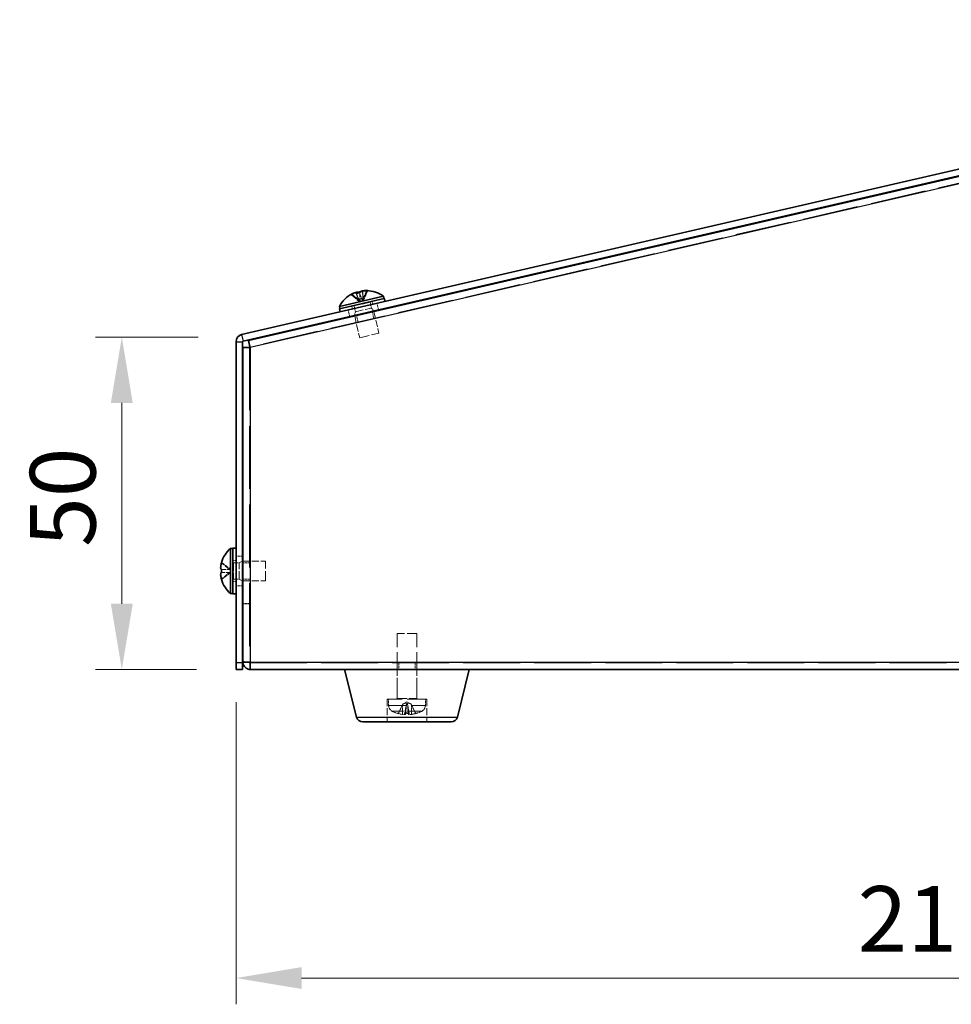
# Model space of a CAD drawing. Units: millimetres. Extents: x 58 to 4379, y 32 to 1156.
# Drawn here: x 466 to 608, y 444 to 594 of the extents above; entities that cross this region are included whole.
import ezdxf

# ---------------------------------------------------------------- set-up
doc = ezdxf.new("R2010")
doc.units = ezdxf.units.MM
doc.header["$LTSCALE"] = 4
doc.linetypes.add('DASHED', pattern=[0.2067, 0.1654, -0.0413])
doc.layers.get('Defpoints').update_dxf_attribs({"lineweight": 25})
for name, color, linetype, lineweight in [('Dimension (ISO)', 7, 'Continuous', 18), ('Dimension (ISO) @ 1', 7, 'Continuous', 18), ('Hidden (ISO)', 7, 'DASHED', 18), ('Hidden Narrow (ISO)', 7, 'DASHED', 18), ('Visible (ISO)', 7, 'Continuous', 35), ('Visible Narrow (ISO)', 7, 'Continuous', 25)]:
    doc.layers.add(name, color=color, linetype=linetype, lineweight=lineweight)
doc.styles.add('Note Text (TK)', font='txt')
doc.dimstyles.new('Default - Method 1b (TK)', dxfattribs={"dimscale": 4, "dimtxt": 2.5, "dimasz": 2.5, "dimexe": 1, "dimexo": 1.5, "dimgap": 1, "dimtad": 1, "dimtoh": 1, "dimrnd": 1e-08, "dimdsep": 46, "dimtxsty": 'Note Text (TK)', "dimcen": 0.09, "dimdle": 5, "dimclrd": 100, "dimclre": 100, "dimclrt": 7, "dimadec": 1, "dimazin": 1, "dimtfac": 1, "dimtmove": 0, "dimatfit": 3, "dimfxl": 1, "dimtolj": 1, "dimlwd": -1, "dimlwe": -1, "dimarcsym": 0})

# ---------------------------------------------------------------- blocks, each defined once
blk = doc.blocks.new('*D38')
at = {"layer": 'Defpoints', "color": 0}
for p in [(499.15, 496.23), (709.15, 496.23), (709.15, 448.23)]:
    blk.add_point(p, dxfattribs=at)
at = {"layer": 'Dimension (ISO)', "color": 100}
for p, q in [((499.15, 490.23), (499.15, 444.23)), ((709.15, 490.23), (709.15, 444.23)), ((509.15, 448.23), (699.15, 448.23))]:
    blk.add_line(p, q, dxfattribs=at)
for points in [[(509.15, 449.9), (509.15, 446.57), (499.15, 448.23)], [(699.15, 449.9), (699.15, 446.57), (709.15, 448.23)]]:
    blk.add_solid(points, dxfattribs=at)
at = {"layer": 'Dimension (ISO)', "color": 7, "insert": (593.87, 457.23), "char_height": 10, "attachment_point": 4, "style": 'Note Text (TK)'}
blk.add_mtext('\\A1;210', dxfattribs=at)
blk = doc.blocks.new('*D27')
at = {"layer": 'Defpoints', "color": 0}
for p in [(499.39, 545.84), (481.75, 495.23), (499.15, 495.23)]:
    blk.add_point(p, dxfattribs=at)
at = {"layer": 'Dimension (ISO)', "color": 100}
for p, q in [((493.39, 545.84), (477.75, 545.84)), ((481.75, 535.84), (481.75, 505.23)), ((493.15, 495.23), (477.75, 495.23))]:
    blk.add_line(p, q, dxfattribs=at)
for points in [[(480.08, 535.84), (483.42, 535.84), (481.75, 545.84)], [(480.08, 505.23), (483.42, 505.23), (481.75, 495.23)]]:
    blk.add_solid(points, dxfattribs=at)
at = {"layer": 'Dimension (ISO)', "color": 7, "insert": (472.75, 513.89), "char_height": 10, "attachment_point": 4, "rotation": 90, "style": 'Note Text (TK)'}
blk.add_mtext('\\A1;50', dxfattribs=at)

msp = doc.modelspace()

# ---------------------------------------------------------------- linework, layer by layer
at = {"layer": 'Hidden (ISO)', "ltscale": 12.770429}
msp.add_line((707.025, 591.8659), (501.2655, 544.3626), dxfattribs=at)
at = {"layer": 'Hidden (ISO)', "ltscale": 0.830972}
for p, q in [((517.9815, 551.2165), (516.6642, 552.3363)), ((516.7701, 552.3607), (518.0875, 551.241)), ((517.4381, 552.515), (517.9822, 551.2167)), ((518.4411, 551.3226), (517.8969, 552.6209)), ((518.0886, 551.2412), (518.0086, 552.6467)), ((519.1354, 552.9068), (518.4423, 551.3229)), ((518.4675, 552.7526), (518.5475, 551.3472)), ((518.5482, 551.3473), (519.2414, 552.9313)), ((496.9478, 511.534), (498.3353, 510.4751)), ((498.3353, 510.4741), (496.9478, 510.4741)), ((496.9478, 509.9908), (498.3353, 509.9908)), ((498.3353, 509.9898), (496.9478, 508.931))]:
    msp.add_line(p, q, dxfattribs=at)
at = {"layer": 'Hidden (ISO)', "ltscale": 0.237987}
for p, q in [((516.7774, 550.6122), (516.8899, 550.125)), ((519.8954, 551.332), (520.0079, 550.8448)), ((498.6533, 511.8325), (499.1533, 511.8325)), ((498.6533, 508.6325), (499.1533, 508.6325))]:
    msp.add_line(p, q, dxfattribs=at)
at = {"layer": 'Hidden (ISO)', "ltscale": 0.428457}
for p, q in [((517.1409, 550.5935), (517.3434, 549.7165)), ((519.5769, 551.1558), (519.7793, 550.2789)), ((498.7533, 511.4825), (499.6533, 511.4825)), ((498.7533, 508.9825), (499.6533, 508.9825))]:
    msp.add_line(p, q, dxfattribs=at)
at = {"layer": 'Hidden (ISO)', "ltscale": 0.000168935}
for p, q in [((517.9823, 551.2157), (517.9828, 551.2154)), ((518.0884, 551.2402), (518.0887, 551.2399)), ((518.4418, 551.3218), (518.4416, 551.3214)), ((518.5478, 551.3463), (518.5476, 551.3458)), ((498.3362, 510.4744), (498.3366, 510.4741)), ((498.3362, 509.9905), (498.3366, 509.9908))]:
    msp.add_line(p, q, dxfattribs=at)
at = {"layer": 'Hidden (ISO)', "ltscale": 0.230051}
for p, q in [((518.4416, 551.3214), (517.9828, 551.2154)), ((518.5476, 551.3458), (518.4416, 551.3214)), ((498.3366, 510.4741), (498.3366, 509.9908))]:
    msp.add_line(p, q, dxfattribs=at)
at = {"layer": 'Hidden (ISO)', "ltscale": 0.476074}
for p, q in [((520.8662, 550.0167), (520.6412, 550.991)), ((516.4815, 549.0044), (516.2565, 549.9788)), ((517.7498, 548.1683), (517.5248, 549.1426)), ((520.1458, 548.7214), (519.9208, 549.6958)), ((500.1533, 512.4825), (499.1533, 512.4825)), ((501.2033, 511.462), (500.2033, 511.462)), ((501.2033, 509.003), (500.2033, 509.003)), ((500.1533, 507.9825), (499.1533, 507.9825)), ((501.2033, 505.3032), (500.2033, 505.3032)), ((501.2033, 505.2325), (500.2033, 505.2325)), ((501.2033, 496.4032), (500.2033, 496.4032)), ((523.9738, 496.2325), (523.9738, 495.2325)), ((526.4328, 496.2325), (526.4328, 495.2325))]:
    msp.add_line(p, q, dxfattribs=at)
at = {"layer": 'Hidden (ISO)', "ltscale": 0.266089}
for p, q in [((517.3434, 549.7165), (517.2123, 549.1731)), ((519.7793, 550.2789), (520.1354, 549.848)), ((499.6533, 511.4825), (500.1533, 511.7325)), ((499.6533, 508.9825), (500.1533, 508.7325))]:
    msp.add_line(p, q, dxfattribs=at)
at = {"layer": 'Hidden (ISO)', "ltscale": 1.618892}
for p, q in [((517.2348, 549.0757), (517.9996, 545.7628)), ((520.1579, 549.7505), (520.9227, 546.4377))]:
    msp.add_line(p, q, dxfattribs=at)
at = {"layer": 'Hidden (ISO)', "ltscale": 1.869832}
for p, q in [((517.3434, 549.7165), (519.7793, 550.2789)), ((499.6533, 508.9825), (499.6533, 511.4825))]:
    msp.add_line(p, q, dxfattribs=at)
at = {"layer": 'Hidden (ISO)', "ltscale": 2.243818}
for p, q in [((517.9996, 545.7628), (520.9227, 546.4377)), ((503.6533, 508.7325), (503.6533, 511.7325)), ((526.7033, 500.7325), (523.7033, 500.7325))]:
    msp.add_line(p, q, dxfattribs=at)
at = {"layer": 'Hidden (ISO)', "ltscale": 14.477842}
msp.add_line((501.2033, 544.2843), (501.2033, 496.4032), dxfattribs=at)
at = {"layer": 'Hidden (ISO)', "ltscale": 1.642701}
for p, q in [((500.2033, 511.7325), (503.6533, 511.7325)), ((500.2033, 508.7325), (503.6533, 508.7325))]:
    msp.add_line(p, q, dxfattribs=at)
at = {"layer": 'Hidden (ISO)', "ltscale": 0.000480599}
for p, q in [((498.3362, 510.4744), (498.3353, 510.4751)), ((498.3353, 509.9898), (498.3362, 509.9905))]:
    msp.add_line(p, q, dxfattribs=at)
at = {"layer": 'Hidden (ISO)', "ltscale": 4.714024}
for p, q in [((523.7033, 490.8325), (523.7033, 500.7325)), ((526.7033, 490.8325), (526.7033, 500.7325))]:
    msp.add_line(p, q, dxfattribs=at)
at = {"layer": 'Hidden (ISO)', "ltscale": 0.044758}
msp.add_line((501.2033, 496.3366), (501.2033, 496.4032), dxfattribs=at)
at = {"layer": 'Hidden (ISO)', "ltscale": 13.094237}
msp.add_line((501.3033, 496.2325), (707.0033, 496.2325), dxfattribs=at)
at = {"layer": 'Hidden (ISO)', "ltscale": 2.142684}
for p, q in [((523.7033, 490.7325), (523.7033, 495.2325)), ((526.7033, 490.7325), (526.7033, 495.2325))]:
    msp.add_line(p, q, dxfattribs=at)
at = {"layer": 'Hidden (ISO)', "ltscale": 4.487736}
msp.add_line((528.2033, 490.7325), (522.2033, 490.7325), dxfattribs=at)
at = {"layer": 'Hidden (ISO)', "ltscale": 1.66651}
for p, q in [((522.2033, 490.7325), (522.2033, 487.2325)), ((528.2033, 490.7325), (528.2033, 487.2325))]:
    msp.add_line(p, q, dxfattribs=at)
at = {"layer": 'Hidden (ISO)', "ltscale": 0.462796}
for p, q in [((522.4033, 489.7604), (522.4033, 490.7325)), ((528.0033, 489.7604), (528.0033, 490.7325))]:
    msp.add_line(p, q, dxfattribs=at)
at = {"layer": 'Hidden (ISO)', "ltscale": 0.701898}
for p, q in [((524.5599, 489.9504), (523.9021, 488.6311)), ((525.8466, 489.9504), (526.5044, 488.6311))]:
    msp.add_line(p, q, dxfattribs=at)
at = {"layer": 'Hidden (ISO)', "ltscale": 0.346846}
for q in [(524.5599, 489.9504), (525.8466, 489.9504)]:
    msp.add_line((525.2033, 490.2925), q, dxfattribs=at)
at = {"layer": 'Hidden (ISO)', "ltscale": 0.041812}
for p, q in [((524.5659, 489.9504), (524.5599, 489.9504)), ((525.8466, 489.9504), (525.8406, 489.9504))]:
    msp.add_line(p, q, dxfattribs=at)
at = {"layer": 'Hidden (ISO)', "ltscale": 0.758503}
for p, q in [((524.9782, 488.3755), (525.1171, 489.9625)), ((525.4283, 488.3755), (525.2895, 489.9625))]:
    msp.add_line(p, q, dxfattribs=at)
at = {"layer": 'Hidden (ISO)', "ltscale": 0.083724}
msp.add_line((525.291, 489.9504), (525.1155, 489.9504), dxfattribs=at)
at = {"layer": 'Hidden (ISO)', "ltscale": 0.16756}
for p, q in [((523.7697, 488.5491), (523.8127, 488.5491)), ((526.5938, 488.5491), (526.6368, 488.5491))]:
    msp.add_line(p, q, dxfattribs=at)
at = {"layer": 'Hidden (ISO)', "ltscale": 0.335219}
msp.add_line((524.8547, 488.5491), (525.5518, 488.5491), dxfattribs=at)
at = {"layer": 'Hidden (ISO)', "ltscale": 0.074697}
for centre, start, end in [((517.0435, 550.571), 13, 103), ((519.6743, 551.1783), 103, 193), ((498.7533, 511.5825), 180, 270), ((498.7533, 508.8825), 90, 180), ((523.6033, 490.8325), 270, 0), ((526.8033, 490.8325), 180, 270)]:
    msp.add_arc(centre, 0.1, start, end, dxfattribs=at)
at = {"layer": 'Hidden (ISO)', "ltscale": 0.525611}
for centre, start, end in [((523.4033, 489.7604), 180, 243.256316), ((527.0033, 489.7604), 296.743684, 0)]:
    msp.add_arc(centre, 1, start, end, dxfattribs=at)
at = {"layer": 'Hidden (ISO)', "ltscale": 0.397091}
for start, end in [(243.256316, 252.814748), (287.185252, 296.743684)]:
    msp.add_arc((525.2033, 493.3325), 5, start, end, dxfattribs=at)
at = {"layer": 'Hidden (ISO)', "ltscale": 0.021038}
for centre, start, end in [((523.7697, 488.6971), 252.814748, 270), ((526.6368, 488.6971), 270, 287.185252)]:
    msp.add_arc(centre, 0.148, start, end, dxfattribs=at)
at = {"layer": 'Hidden (ISO)', "ltscale": 0.078005}
for centre, start, end in [((523.7697, 488.6971), 270, 333.5), ((526.6368, 488.6971), 206.5, 270)]:
    msp.add_arc(centre, 0.148, start, end, dxfattribs=at)
at = {"layer": 'Hidden (ISO)', "ltscale": 0.05804}
for centre, ratio, start_param, end_param in [((518.8908, 548.3291), 0.97437006, 0.2606813, 0.28726089), ((518.9967, 548.3535), 0.97437006, 0.2606813, 0.28726089), ((518.7143, 548.2883), 0.22495105, 5.99592441, 6.02250401), ((519.1732, 548.3943), 0.22495105, 5.99592441, 6.02250401)]:
    msp.add_ellipse(centre, major_axis=(-1.0333, 4.4759), ratio=ratio, start_param=start_param, end_param=end_param, dxfattribs=at)
at = {"layer": 'Hidden (ISO)', "ltscale": 0.230172}
for centre, major_axis, ratio, start_param, end_param in [((519.9565, 549.595), (-3.3438, 2.7011), 0.17882512, 6.08777784, 6.20028011), ((518.4348, 549.2437), (3.744, 2.1117), 0.7745767, 1.1509196, 1.26342187)]:
    msp.add_ellipse(centre, major_axis=major_axis, ratio=ratio, start_param=start_param, end_param=end_param, dxfattribs=at)
at = {"layer": 'Hidden (ISO)', "ltscale": 0.370048}
for centre, major_axis, ratio, start_param, end_param in [((525.1423, 493.3036), (-2.1363, 4.5085), 0.97906683, 2.40711792, 2.56292808), ((525.5277, 493.3036), (-0.4424, -4.9694), 0.18393484, 5.99945325, 6.15526341), ((524.8788, 493.3036), (0.4424, -4.9694), 0.18393484, 0.1279219, 0.28373206), ((525.2642, 493.3036), (-2.1363, -4.5085), 0.97906683, 0.57866457, 0.73447474)]:
    msp.add_ellipse(centre, major_axis=major_axis, ratio=ratio, start_param=start_param, end_param=end_param, dxfattribs=at)
at = {"layer": 'Hidden (ISO)', "ltscale": 0.052578}
for points in [[(516.7683, 552.3942), (516.8, 552.4113), (516.8314, 552.4277), (516.8624, 552.4434)], [(517.9754, 552.6729), (517.9655, 552.6804), (517.9534, 552.6868), (517.9393, 552.6921)]]:
    msp.add_open_spline(points, degree=3, dxfattribs=at)
at = {"layer": 'Hidden (ISO)', "ltscale": 0.271051}
for points in [[(517.3887, 552.6355), (517.3437, 552.6216), (517.2976, 552.6059), (517.1842, 552.5639), (517.1166, 552.5361), (516.9901, 552.4785), (516.9309, 552.4492), (516.8743, 552.4187)], [(518.459, 552.8826), (518.4415, 552.875), (518.4279, 552.8669), (518.4047, 552.8457), (518.3995, 552.8323), (518.4062, 552.8054), (518.4165, 552.7922), (518.4343, 552.7789)]]:
    msp.add_open_spline(points, degree=3, knots=[0.0918677661, 0.0918677661, 0.0918677661, 0.0918677661, 0.107076017, 0.107076017, 0.1289070216, 0.1289070216, 0.1486090069, 0.1486090069, 0.1486090069, 0.1486090069], dxfattribs=at)
at = {"layer": 'Hidden (ISO)', "ltscale": 0.754222}
msp.add_open_spline([(517.4889, 552.5289), (517.5018, 552.4876), (517.5153, 552.4474), (517.5571, 552.3301), (517.5864, 552.256), (517.6775, 552.0356), (517.7404, 551.8967), (517.834, 551.6716), (517.8658, 551.5921), (517.9116, 551.4628), (517.927, 551.4168), (517.9563, 551.3198), (517.9703, 551.2682), (517.9823, 551.2164)], degree=3, knots=[0.008051183, 0.008051183, 0.008051183, 0.008051183, 0.02148848, 0.02148848, 0.048730713, 0.048730713, 0.105574119, 0.105574119, 0.134973764, 0.134973764, 0.150336442, 0.150336442, 0.166296257, 0.166296257, 0.166296257, 0.166296257], dxfattribs=at)
at = {"layer": 'Hidden (ISO)', "ltscale": 0.792618}
msp.add_open_spline([(518.5475, 551.3469), (518.5341, 551.405), (518.5232, 551.4641), (518.5044, 551.586), (518.4969, 551.6493), (518.4814, 551.8107), (518.4758, 551.9061), (518.4655, 552.1115), (518.4614, 552.221), (518.4508, 552.4084), (518.4457, 552.4845), (518.4299, 552.6454), (518.4189, 552.732), (518.4025, 552.8204)], degree=3, knots=[0, 0, 0, 0, 0.017903341, 0.017903341, 0.038393948, 0.038393948, 0.072101686, 0.072101686, 0.112365092, 0.112365092, 0.138889239, 0.138889239, 0.166242242, 0.166242242, 0.166242242, 0.166242242], dxfattribs=at)
at = {"layer": 'Hidden (ISO)', "ltscale": 0.000480601}
for points in [[(517.9815, 551.2165), (517.9818, 551.2163), (517.982, 551.2161), (517.9822, 551.2159), (517.9822, 551.2159), (517.9822, 551.2158), (517.9823, 551.2158), (517.9823, 551.2158), (517.9823, 551.2157), (517.9823, 551.2157)], [(518.0886, 551.2412), (518.0886, 551.241), (518.0886, 551.2407), (518.0885, 551.2404), (518.0885, 551.2404), (518.0885, 551.2404), (518.0885, 551.2403), (518.0884, 551.2403), (518.0884, 551.2402), (518.0884, 551.2402)], [(518.5482, 551.3473), (518.5481, 551.347), (518.548, 551.3468), (518.5479, 551.3465), (518.5479, 551.3465), (518.5479, 551.3464), (518.5479, 551.3464), (518.5478, 551.3463), (518.5478, 551.3463), (518.5478, 551.3463)], [(498.3353, 510.4741), (498.3355, 510.4741), (498.3358, 510.4742), (498.336, 510.4743), (498.336, 510.4743), (498.3361, 510.4744), (498.3361, 510.4744), (498.3362, 510.4744), (498.3362, 510.4744), (498.3362, 510.4744)]]:
    msp.add_open_spline(points, degree=3, knots=[0, 0, 0, 0, 0.00009646463, 0.00009646463, 0.000104880642, 0.000104880642, 0.000121284823, 0.000121284823, 0.000129390132, 0.000129390132, 0.000129390132, 0.000129390132], dxfattribs=at)
at = {"layer": 'Hidden (ISO)', "ltscale": 0.000480599}
for points, knots in [([(517.9823, 551.2157), (517.9823, 551.2157), (517.9823, 551.2157), (517.9824, 551.2158), (517.9824, 551.2158), (517.9824, 551.2159), (517.9824, 551.2159), (517.9824, 551.216), (517.9824, 551.216), (517.9824, 551.2161), (517.9824, 551.2161), (517.9824, 551.2161), (517.9824, 551.2161), (517.9824, 551.2162), (517.9824, 551.2162), (517.9824, 551.2162), (517.9824, 551.2163), (517.9824, 551.2163), (517.9824, 551.2163), (517.9823, 551.2164), (517.9823, 551.2164), (517.9823, 551.2164), (517.9823, 551.2164), (517.9823, 551.2165), (517.9823, 551.2165), (517.9823, 551.2165), (517.9823, 551.2165), (517.9823, 551.2165), (517.9823, 551.2165), (517.9823, 551.2166), (517.9823, 551.2166), (517.9823, 551.2166), (517.9823, 551.2166), (517.9823, 551.2166), (517.9823, 551.2166), (517.9823, 551.2166), (517.9823, 551.2166), (517.9823, 551.2166), (517.9823, 551.2166), (517.9822, 551.2167)], [0.000089650895, 0.000089650895, 0.000089650895, 0.000089650895, 0.000092098369, 0.000092098369, 0.000106618376, 0.000106618376, 0.000121664791, 0.000121664791, 0.000129341036, 0.000129341036, 0.000137089541, 0.000137089541, 0.000144888642, 0.000144888642, 0.000152716435, 0.000152716435, 0.000160551114, 0.000160551114, 0.00016837128, 0.00016837128, 0.000176156222, 0.000176156222, 0.000183886157, 0.000183886157, 0.000187724835, 0.000187724835, 0.000191542864, 0.000191542864, 0.000195338119, 0.000195338119, 0.000199108562, 0.000199108562, 0.000200983892, 0.000200983892, 0.000202852297, 0.000202852297, 0.00020471355, 0.00020471355, 0.000211382617, 0.000211382617, 0.000211382617, 0.000211382617]), ([(518.0884, 551.2402), (518.0884, 551.2402), (518.0884, 551.2402), (518.0883, 551.2403), (518.0883, 551.2403), (518.0882, 551.2403), (518.0882, 551.2404), (518.0881, 551.2404), (518.0881, 551.2404), (518.0881, 551.2405), (518.0881, 551.2405), (518.088, 551.2405), (518.088, 551.2405), (518.088, 551.2405), (518.0879, 551.2406), (518.0879, 551.2406), (518.0879, 551.2406), (518.0878, 551.2406), (518.0878, 551.2407), (518.0878, 551.2407), (518.0877, 551.2407), (518.0877, 551.2407), (518.0877, 551.2408), (518.0877, 551.2408), (518.0876, 551.2408), (518.0876, 551.2408), (518.0876, 551.2408), (518.0876, 551.2408), (518.0876, 551.2408), (518.0876, 551.2409), (518.0876, 551.2409), (518.0875, 551.2409), (518.0875, 551.2409), (518.0875, 551.2409), (518.0875, 551.2409), (518.0875, 551.2409), (518.0875, 551.2409), (518.0875, 551.2409), (518.0875, 551.2409), (518.0875, 551.241)], [0.000089650895, 0.000089650895, 0.000089650895, 0.000089650895, 0.000092098369, 0.000092098369, 0.000106618376, 0.000106618376, 0.000121664791, 0.000121664791, 0.000129341036, 0.000129341036, 0.000137089541, 0.000137089541, 0.000144888642, 0.000144888642, 0.000152716435, 0.000152716435, 0.000160551114, 0.000160551114, 0.00016837128, 0.00016837128, 0.000176156222, 0.000176156222, 0.000183886157, 0.000183886157, 0.000187724835, 0.000187724835, 0.000191542864, 0.000191542864, 0.000195338119, 0.000195338119, 0.000199108562, 0.000199108562, 0.000200983892, 0.000200983892, 0.000202852297, 0.000202852297, 0.00020471355, 0.00020471355, 0.000211382617, 0.000211382617, 0.000211382617, 0.000211382617]), ([(518.4411, 551.3226), (518.4412, 551.3225), (518.4412, 551.3225), (518.4413, 551.3223), (518.4413, 551.3222), (518.4414, 551.3221), (518.4415, 551.322), (518.4416, 551.3219), (518.4417, 551.3218), (518.4418, 551.3218)], [0, 0, 0, 0, 0.000030176078, 0.000030176078, 0.000061403402, 0.000061403402, 0.000092394558, 0.000092394558, 0.00012180794, 0.00012180794, 0.00012180794, 0.00012180794]), ([(518.4418, 551.3218), (518.4418, 551.3219), (518.4419, 551.322), (518.4419, 551.3221), (518.442, 551.3222), (518.4421, 551.3224), (518.4421, 551.3225), (518.4422, 551.3227), (518.4423, 551.3228), (518.4423, 551.3229)], [0.000089470685, 0.000089470685, 0.000089470685, 0.000089470685, 0.000118732673, 0.000118732673, 0.000149564318, 0.000149564318, 0.00018063092, 0.00018063092, 0.000210651834, 0.000210651834, 0.000210651834, 0.000210651834]), ([(518.5478, 551.3463), (518.5478, 551.3463), (518.5478, 551.3463), (518.5478, 551.3463), (518.5478, 551.3464), (518.5477, 551.3464), (518.5477, 551.3465), (518.5477, 551.3465), (518.5477, 551.3465), (518.5477, 551.3466), (518.5476, 551.3466), (518.5476, 551.3466), (518.5476, 551.3466), (518.5476, 551.3467), (518.5476, 551.3467), (518.5476, 551.3467), (518.5476, 551.3467), (518.5476, 551.3468), (518.5476, 551.3468), (518.5476, 551.3468), (518.5475, 551.3469), (518.5475, 551.3469), (518.5475, 551.3469), (518.5475, 551.347), (518.5475, 551.347), (518.5475, 551.347), (518.5475, 551.347), (518.5475, 551.347), (518.5475, 551.347), (518.5475, 551.347), (518.5475, 551.3471), (518.5475, 551.3471), (518.5475, 551.3471), (518.5475, 551.3471), (518.5475, 551.3471), (518.5475, 551.3471), (518.5475, 551.3471), (518.5475, 551.3471), (518.5475, 551.3471), (518.5475, 551.3472)], [0.000089650895, 0.000089650895, 0.000089650895, 0.000089650895, 0.000092098369, 0.000092098369, 0.000106618376, 0.000106618376, 0.000121664791, 0.000121664791, 0.000129341036, 0.000129341036, 0.000137089541, 0.000137089541, 0.000144888642, 0.000144888642, 0.000152716435, 0.000152716435, 0.000160551114, 0.000160551114, 0.00016837128, 0.00016837128, 0.000176156222, 0.000176156222, 0.000183886157, 0.000183886157, 0.000187724835, 0.000187724835, 0.000191542864, 0.000191542864, 0.000195338119, 0.000195338119, 0.000199108562, 0.000199108562, 0.000200983892, 0.000200983892, 0.000202852297, 0.000202852297, 0.00020471355, 0.00020471355, 0.000211382617, 0.000211382617, 0.000211382617, 0.000211382617]), ([(498.3362, 509.9905), (498.3361, 509.9906), (498.3361, 509.9906), (498.3359, 509.9907), (498.3358, 509.9907), (498.3357, 509.9908), (498.3356, 509.9908), (498.3354, 509.9908), (498.3354, 509.9908), (498.3353, 509.9908)], [0.000089470685, 0.000089470685, 0.000089470685, 0.000089470685, 0.000118732673, 0.000118732673, 0.000149564318, 0.000149564318, 0.00018063092, 0.00018063092, 0.000210651834, 0.000210651834, 0.000210651834, 0.000210651834])]:
    msp.add_open_spline(points, degree=3, knots=knots, dxfattribs=at)
at = {"layer": 'Hidden (ISO)', "ltscale": 0.081403}
msp.add_open_spline([(501.3033, 496.3325), (501.2509, 496.356), (501.2033, 496.3796), (501.2033, 496.4032)], degree=3, dxfattribs=at)
at = {"layer": 'Hidden (ISO)', "ltscale": 0.623928}
for points, weights in [([(524.4938, 489.8011), (524.2953, 489.3848), (523.9414, 488.6311)], [1.01691790176, 1.05572632423, 1.00708488194]), ([(524.8862, 488.6311), (525.0197, 489.3848), (525.0941, 489.8011)], [1.00708488194, 1.05572632423, 1.01691790176]), ([(525.3124, 489.8011), (525.3868, 489.3848), (525.5204, 488.6311)], [1.01691790176, 1.05572632423, 1.00708488194]), ([(526.4652, 488.6311), (526.1113, 489.3848), (525.9127, 489.8011)], [1.00708488194, 1.05572632422, 1.01691790176])]:
    msp.add_rational_spline(points, weights, degree=2, dxfattribs=at)
at = {"layer": 'Hidden (ISO)', "ltscale": 0.079535}
for points in [[(524.5659, 489.9504), (524.542, 489.9014), (524.5178, 489.8514), (524.4938, 489.8011)], [(525.0941, 489.8011), (525.1031, 489.8514), (525.1102, 489.9014), (525.1155, 489.9504)], [(525.291, 489.9504), (525.2963, 489.9014), (525.3034, 489.8514), (525.3124, 489.8011)], [(525.9127, 489.8011), (525.8887, 489.8514), (525.8645, 489.9014), (525.8406, 489.9504)]]:
    msp.add_open_spline(points, degree=3, dxfattribs=at)
at = {"layer": 'Hidden (ISO)', "ltscale": 0.456875}
for points in [[(525.1155, 489.9504), (525.1215, 489.9857), (525.1147, 490.0227), (525.0823, 490.072), (525.0665, 490.0879), (525.0261, 490.1113), (525.0015, 490.1186), (524.9425, 490.1186), (524.9103, 490.1113), (524.8421, 490.0879), (524.8061, 490.072), (524.7025, 490.0227), (524.6321, 489.9857), (524.5659, 489.9504)], [(525.8406, 489.9504), (525.7744, 489.9857), (525.7041, 490.0227), (525.6005, 490.072), (525.5644, 490.0879), (525.4962, 490.1113), (525.464, 490.1186), (525.4051, 490.1186), (525.3805, 490.1113), (525.3401, 490.0879), (525.3242, 490.072), (525.2918, 490.0227), (525.2851, 489.9857), (525.291, 489.9504)]]:
    msp.add_open_spline(points, degree=3, knots=[0.2371568485, 0.2371568485, 0.2371568485, 0.2371568485, 0.2594411597, 0.2594411597, 0.2719510457, 0.2719510457, 0.2844609317, 0.2844609317, 0.2969708176, 0.2969708176, 0.3094807036, 0.3094807036, 0.3317650148, 0.3317650148, 0.3317650148, 0.3317650148], dxfattribs=at)
at = {"layer": 'Hidden (ISO)', "ltscale": 0.099181}
for points, knots in [([(523.7695, 488.5557), (523.7835, 488.5516), (523.7991, 488.5491), (523.8307, 488.5491), (523.8517, 488.5534), (523.8847, 488.5673), (523.9023, 488.5795), (523.925, 488.603), (523.9346, 488.6171), (523.9414, 488.6311)], [0.01784373, 0.01784373, 0.01784373, 0.01784373, 0.0220094312, 0.0220094312, 0.0274936744, 0.0274936744, 0.0329685021, 0.0329685021, 0.037453305, 0.037453305, 0.037453305, 0.037453305]), ([(524.8862, 488.6311), (524.8836, 488.6171), (524.8806, 488.603), (524.8742, 488.5795), (524.8698, 488.5673), (524.8624, 488.5534), (524.8581, 488.5491), (524.8521, 488.5491), (524.8494, 488.5516), (524.8472, 488.5557)], [0.0504451624, 0.0504451624, 0.0504451624, 0.0504451624, 0.0549299652, 0.0549299652, 0.0604047929, 0.0604047929, 0.0658890361, 0.0658890361, 0.0700547373, 0.0700547373, 0.0700547373, 0.0700547373]), ([(525.5594, 488.5557), (525.5571, 488.5516), (525.5544, 488.5491), (525.5485, 488.5491), (525.5441, 488.5534), (525.5367, 488.5673), (525.5323, 488.5795), (525.5259, 488.603), (525.5229, 488.6171), (525.5204, 488.6311)], [0.01784373, 0.01784373, 0.01784373, 0.01784373, 0.0220094312, 0.0220094312, 0.0274936744, 0.0274936744, 0.0329685021, 0.0329685021, 0.037453305, 0.037453305, 0.037453305, 0.037453305]), ([(526.4652, 488.6311), (526.472, 488.6171), (526.4816, 488.603), (526.5042, 488.5795), (526.5219, 488.5673), (526.5548, 488.5534), (526.5759, 488.5491), (526.6075, 488.5491), (526.623, 488.5516), (526.637, 488.5557)], [0.0504451624, 0.0504451624, 0.0504451624, 0.0504451624, 0.0549299652, 0.0549299652, 0.0604047929, 0.0604047929, 0.0658890361, 0.0658890361, 0.0700547373, 0.0700547373, 0.0700547373, 0.0700547373])]:
    msp.add_open_spline(points, degree=3, knots=knots, dxfattribs=at)
at = {"layer": 'Hidden (ISO)', "ltscale": 0.360679}
for points, knots in [([(524.9724, 488.3852), (524.9807, 488.3782), (524.9803, 488.3716), (524.9582, 488.3617), (524.9365, 488.3584), (524.8811, 488.3553), (524.8437, 488.3553), (524.7572, 488.359), (524.7081, 488.3627), (524.615, 488.372), (524.565, 488.3781), (524.5167, 488.3852)], [0, 0, 0, 0, 0.0147337953, 0.0147337953, 0.0294675906, 0.0294675906, 0.0440793213, 0.0440793213, 0.058691052, 0.058691052, 0.0726833537, 0.0726833537, 0.0726833537, 0.0726833537]), ([(525.8898, 488.3852), (525.842, 488.3782), (525.7892, 488.3717), (525.6878, 488.3618), (525.6393, 488.3584), (525.5587, 488.3553), (525.5213, 488.3553), (525.4644, 488.359), (525.4451, 488.3627), (525.4267, 488.372), (525.4257, 488.3781), (525.4342, 488.3852)], [0, 0, 0, 0, 0.0147126062, 0.0147126062, 0.0294252123, 0.0294252123, 0.0440581303, 0.0440581303, 0.0586910484, 0.0586910484, 0.07268335, 0.07268335, 0.07268335, 0.07268335])]:
    msp.add_open_spline(points, degree=3, knots=knots, dxfattribs=at)
at = {"layer": 'Hidden Narrow (ISO)', "ltscale": 1.869832}
for p, q in [((519.5769, 551.1558), (517.1409, 550.5935)), ((498.7533, 511.4825), (498.7533, 508.9825))]:
    msp.add_line(p, q, dxfattribs=at)
at = {"layer": 'Hidden Narrow (ISO)', "ltscale": 2.243818}
msp.add_line((523.7033, 490.8325), (526.7033, 490.8325), dxfattribs=at)
at = {"layer": 'Hidden Narrow (ISO)', "ltscale": 4.188547}
msp.add_line((522.4033, 489.7604), (528.0033, 489.7604), dxfattribs=at)
at = {"layer": 'Hidden Narrow (ISO)', "ltscale": 0.676671}
for p, q in [((524.5167, 488.3852), (524.4938, 489.8011)), ((524.9724, 488.3852), (525.0941, 489.8011)), ((525.4342, 488.3852), (525.3124, 489.8011)), ((525.8898, 488.3852), (525.9127, 489.8011))]:
    msp.add_line(p, q, dxfattribs=at)
at = {"layer": 'Hidden Narrow (ISO)', "ltscale": 3.365777}
msp.add_line((527.4533, 488.8673), (522.9533, 488.8673), dxfattribs=at)
at = {"layer": 'Hidden Narrow (ISO)', "ltscale": 0.171149}
for p, q in [((523.726, 488.5557), (523.7695, 488.5557)), ((526.637, 488.5557), (526.6806, 488.5557))]:
    msp.add_line(p, q, dxfattribs=at)
at = {"layer": 'Hidden Narrow (ISO)', "ltscale": 0.152431}
for p, q in [((523.9414, 488.6311), (523.9021, 488.6311)), ((526.5044, 488.6311), (526.4652, 488.6311))]:
    msp.add_line(p, q, dxfattribs=at)
at = {"layer": 'Hidden Narrow (ISO)', "ltscale": 0.342398}
msp.add_line((524.8472, 488.5557), (525.5594, 488.5557), dxfattribs=at)
at = {"layer": 'Hidden Narrow (ISO)', "ltscale": 0.304962}
msp.add_line((525.5204, 488.6311), (524.8862, 488.6311), dxfattribs=at)
at = {"layer": 'Hidden Narrow (ISO)', "ltscale": 0.824004}
for points, knots in [([(517.9815, 551.2165), (517.9734, 551.2511), (517.9611, 551.2848), (517.9113, 551.387), (517.8612, 551.4527), (517.7391, 551.579), (517.6672, 551.6396), (517.5124, 551.7583), (517.4296, 551.8165), (517.2639, 551.9327), (517.1811, 551.9908), (517.0264, 552.1095), (516.9544, 552.1702), (516.8434, 552.285), (516.8007, 552.3385), (516.7683, 552.3942)], [-0.097198365, -0.097198365, -0.097198365, -0.097198365, -0.086531655, -0.086531655, -0.063954, -0.063954, -0.041376345, -0.041376345, -0.018798689, -0.018798689, 0.003778966, 0.003778966, 0.026356622, 0.026356622, 0.044848598, 0.044848598, 0.044848598, 0.044848598]), ([(516.8743, 552.4187), (516.9066, 552.3629), (516.9493, 552.3095), (517.0604, 552.1946), (517.1323, 552.134), (517.287, 552.0153), (517.3699, 551.9571), (517.5355, 551.8409), (517.6183, 551.7828), (517.7731, 551.664), (517.845, 551.6034), (517.9671, 551.4771), (518.0173, 551.4115), (518.067, 551.3092), (518.0794, 551.2756), (518.0875, 551.241)], [-0.044848598, -0.044848598, -0.044848598, -0.044848598, -0.026356622, -0.026356622, -0.003778966, -0.003778966, 0.018798689, 0.018798689, 0.041376345, 0.041376345, 0.063954, 0.063954, 0.086531655, 0.086531655, 0.097198365, 0.097198365, 0.097198365, 0.097198365]), ([(518.4411, 551.3226), (518.4331, 551.3572), (518.4241, 551.3917), (518.3934, 551.4983), (518.3688, 551.5699), (518.3146, 551.7118), (518.285, 551.7822), (518.2232, 551.9224), (518.1911, 551.9923), (518.1268, 552.1319), (518.0946, 552.2017), (518.0329, 552.3419), (518.0033, 552.4123), (517.9539, 552.5414), (517.9334, 552.6), (517.9153, 552.659)], [-0.097198365, -0.097198365, -0.097198365, -0.097198365, -0.086531655, -0.086531655, -0.063954, -0.063954, -0.041376345, -0.041376345, -0.018798689, -0.018798689, 0.003778966, 0.003778966, 0.026356622, 0.026356622, 0.044848598, 0.044848598, 0.044848598, 0.044848598]), ([(518.0886, 551.2412), (518.0807, 551.2759), (518.0737, 551.3107), (518.0545, 551.42), (518.0452, 551.4951), (518.0317, 551.6465), (518.0275, 551.7228), (518.0215, 551.8759), (518.0198, 551.9527), (518.0164, 552.1064), (518.0147, 552.1832), (518.0087, 552.3363), (518.0045, 552.4126), (517.9922, 552.5503), (517.985, 552.6119), (517.9754, 552.6729)], [-0.097198365, -0.097198365, -0.097198365, -0.097198365, -0.086531655, -0.086531655, -0.063954, -0.063954, -0.041376345, -0.041376345, -0.018798689, -0.018798689, 0.003778966, 0.003778966, 0.026356622, 0.026356622, 0.044848598, 0.044848598, 0.044848598, 0.044848598]), ([(519.0164, 552.9133), (519.0118, 552.8489), (518.9968, 552.7822), (518.9474, 552.6303), (518.9093, 552.5443), (518.8223, 552.3697), (518.7733, 552.2811), (518.6754, 552.1041), (518.6264, 552.0155), (518.5394, 551.8409), (518.5013, 551.7549), (518.4469, 551.5879), (518.4306, 551.5069), (518.4307, 551.3932), (518.4344, 551.3575), (518.4423, 551.3229)], [-0.044848598, -0.044848598, -0.044848598, -0.044848598, -0.026356622, -0.026356622, -0.003778966, -0.003778966, 0.018798689, 0.018798689, 0.041376345, 0.041376345, 0.063954, 0.063954, 0.086531655, 0.086531655, 0.097198365, 0.097198365, 0.097198365, 0.097198365]), ([(518.4343, 552.7789), (518.4439, 552.7178), (518.4511, 552.6562), (518.4634, 552.5185), (518.4676, 552.4423), (518.4735, 552.2892), (518.4753, 552.2123), (518.4787, 552.0587), (518.4804, 551.9818), (518.4864, 551.8287), (518.4906, 551.7524), (518.5041, 551.6011), (518.5133, 551.526), (518.5325, 551.4167), (518.5395, 551.3818), (518.5475, 551.3472)], [-0.044848598, -0.044848598, -0.044848598, -0.044848598, -0.026356622, -0.026356622, -0.003778966, -0.003778966, 0.018798689, 0.018798689, 0.041376345, 0.041376345, 0.063954, 0.063954, 0.086531655, 0.086531655, 0.097198365, 0.097198365, 0.097198365, 0.097198365]), ([(496.9148, 511.4164), (496.9765, 511.3969), (497.0381, 511.3666), (497.175, 511.2821), (497.2503, 511.2241), (497.4008, 511.0968), (497.476, 511.0274), (497.6265, 510.8886), (497.7018, 510.8192), (497.8523, 510.6918), (497.9276, 510.6339), (498.0781, 510.541), (498.1534, 510.506), (498.2642, 510.4798), (498.2997, 510.4753), (498.3353, 510.4751)], [-0.044848598, -0.044848598, -0.044848598, -0.044848598, -0.026356622, -0.026356622, -0.003778966, -0.003778966, 0.018798689, 0.018798689, 0.041376345, 0.041376345, 0.063954, 0.063954, 0.086531655, 0.086531655, 0.097198365, 0.097198365, 0.097198365, 0.097198365]), ([(498.3353, 509.9898), (498.2997, 509.9897), (498.2642, 509.9851), (498.1534, 509.959), (498.0781, 509.924), (497.9276, 509.8311), (497.8523, 509.7731), (497.7018, 509.6458), (497.6265, 509.5764), (497.476, 509.4376), (497.4008, 509.3682), (497.2503, 509.2408), (497.175, 509.1829), (497.0381, 509.0984), (496.9765, 509.068), (496.9148, 509.0485)], [-0.097198365, -0.097198365, -0.097198365, -0.097198365, -0.086531655, -0.086531655, -0.063954, -0.063954, -0.041376345, -0.041376345, -0.018798689, -0.018798689, 0.003778966, 0.003778966, 0.026356622, 0.026356622, 0.044848598, 0.044848598, 0.044848598, 0.044848598])]:
    msp.add_open_spline(points, degree=3, knots=knots, dxfattribs=at)
at = {"layer": 'Hidden Narrow (ISO)', "ltscale": 0.807989}
msp.add_open_spline([(517.466, 552.5227), (517.4816, 552.4739), (517.4989, 552.4255), (517.5444, 552.3064), (517.574, 552.236), (517.6358, 552.0958), (517.6679, 552.026), (517.7322, 551.8863), (517.7643, 551.8165), (517.8261, 551.6763), (517.8557, 551.6059), (517.91, 551.4639), (517.9346, 551.3924), (517.9652, 551.2857), (517.9742, 551.2513), (517.9822, 551.2167)], degree=3, knots=[-0.041670804, -0.041670804, -0.041670804, -0.041670804, -0.026356622, -0.026356622, -0.003778966, -0.003778966, 0.018798689, 0.018798689, 0.041376345, 0.041376345, 0.063954, 0.063954, 0.086531655, 0.086531655, 0.097198365, 0.097198365, 0.097198365, 0.097198365], dxfattribs=at)
at = {"layer": 'Hidden Narrow (ISO)', "ltscale": 0.809694}
msp.add_open_spline([(518.5482, 551.3473), (518.5403, 551.382), (518.5367, 551.4176), (518.5366, 551.5314), (518.5529, 551.6124), (518.6072, 551.7794), (518.6453, 551.8654), (518.7323, 552.04), (518.7813, 552.1285), (518.8792, 552.3056), (518.9282, 552.3941), (519.0152, 552.5687), (519.0533, 552.6547), (519.0993, 552.7961), (519.1129, 552.8528), (519.1195, 552.9079)], degree=3, knots=[-0.097198365, -0.097198365, -0.097198365, -0.097198365, -0.086531655, -0.086531655, -0.063954, -0.063954, -0.041376345, -0.041376345, -0.018798689, -0.018798689, 0.003778966, 0.003778966, 0.026356622, 0.026356622, 0.042006239, 0.042006239, 0.042006239, 0.042006239], dxfattribs=at)
at = {"layer": 'Visible (ISO)'}
for p, q in [((707.8058, 594.2014), (500.0058, 546.227)), ((500.2308, 545.2526), (708.0308, 593.227)), ((501.0406, 545.3369), (706.8001, 592.8403)), ((514.8978, 550.5298), (521.6209, 552.082)), ((521.6209, 552.082), (521.698, 551.7482)), ((514.8978, 550.5298), (514.9748, 550.196)), ((521.7467, 551.7594), (514.9261, 550.1848)), ((521.7467, 551.7594), (521.8592, 551.2722)), ((514.9261, 550.1848), (515.0386, 549.6976)), ((517.2123, 549.1731), (517.2348, 549.0757)), ((520.1354, 549.848), (520.1579, 549.7505)), ((499.1533, 545.1552), (499.1533, 496.2325)), ((500.1533, 496.2325), (500.1533, 545.1552)), ((501.2655, 544.3626), (501.0406, 545.3369)), ((500.2033, 496.4032), (500.2033, 544.2843)), ((501.2033, 544.2843), (500.2033, 544.2843)), ((498.3106, 506.7825), (498.3106, 513.6825)), ((498.3106, 513.6825), (498.6533, 513.6825)), ((498.6533, 513.7325), (498.6533, 506.7325)), ((498.6533, 513.7325), (499.1533, 513.7325)), ((496.9478, 511.534), (496.9424, 511.5381)), ((500.1533, 511.7325), (500.2033, 511.7325)), ((496.9478, 510.4741), (496.9148, 510.4741)), ((496.9148, 509.9908), (496.9478, 509.9908)), ((496.9424, 508.9268), (496.9478, 508.931)), ((500.1533, 508.7325), (500.2033, 508.7325)), ((498.3106, 506.7825), (498.6533, 506.7825)), ((498.6533, 506.7325), (499.1533, 506.7325)), ((500.2033, 496.4032), (500.2033, 496.3325)), ((499.1533, 495.2325), (499.1533, 496.2325)), ((499.1533, 495.2325), (500.1533, 495.2325)), ((500.1533, 496.2325), (500.1533, 495.2325)), ((501.2033, 496.3325), (500.2033, 496.3325)), ((501.2033, 496.3325), (501.2033, 496.3366)), ((501.3033, 495.2325), (501.3033, 496.3325)), ((707.0033, 495.2325), (501.3033, 495.2325)), ((517.5139, 487.9899), (515.7033, 495.2325)), ((532.8926, 487.9899), (534.7033, 495.2325)), ((531.9225, 487.2325), (518.484, 487.2325))]:
    msp.add_line(p, q, dxfattribs=at)
for centre, radius, start, end in [((518.9438, 548.3413), 4.6, 116.902722, 151.590378), ((518.9438, 548.3413), 4.6, 54.409622, 89.097278), ((500.2533, 545.1552), 1.1, 103, 180), ((500.2533, 545.1552), 0.1, 103, 180), ((501.3533, 510.2325), 4.6, 131.409622, 163.510967), ((501.3533, 510.2325), 4.5936, 163.541163, 165.064062), ((501.3533, 510.2325), 4.5936, 194.935938, 196.458837), ((501.3533, 510.2325), 4.6, 196.489033, 228.590378), ((518.484, 488.2325), 1, 194.036243, 270), ((531.9225, 488.2325), 1, 270, 345.963757)]:
    msp.add_arc(centre, radius, start, end, dxfattribs=at)
for centre, major_axis, ratio, start_param, end_param in [((519.0056, 549.3754), (-4.2908, 0.2567), 0.7745767, 5.01976344, 5.13226571), ((518.7143, 548.2883), (-1.0333, 4.4759), 0.22495105, 0.2606813, 0.28726089), ((519.1732, 548.3943), (-1.0333, 4.4759), 0.22495105, 0.2606813, 0.28726089), ((518.8908, 548.3291), (-1.0333, 4.4759), 0.97437006, 5.99592441, 6.02250401), ((518.9967, 548.3535), (-1.0333, 4.4759), 0.97437006, 5.99592441, 6.02250401), ((517.484, 549.0241), (1.8213, 3.8935), 0.17882512, 0.08290519, 0.19540746), ((500.3595, 510.2325), (0, -4.2985), 0.79495125, 4.65613785, 4.76864012)]:
    msp.add_ellipse(centre, major_axis=major_axis, ratio=ratio, start_param=start_param, end_param=end_param, dxfattribs=at)
for points, knots in [([(516.8624, 552.4434), (516.9306, 552.478), (516.9965, 552.5091), (517.1501, 552.575), (517.2316, 552.604), (517.3602, 552.6361), (517.4073, 552.6398), (517.4536, 552.6262), (517.4642, 552.6163), (517.47, 552.5893), (517.4665, 552.5729), (517.4564, 552.5531)], [0.011051688, 0.011051688, 0.011051688, 0.011051688, 0.035368562, 0.035368562, 0.071837812, 0.071837812, 0.107076017, 0.107076017, 0.128907022, 0.128907022, 0.148609007, 0.148609007, 0.148609007, 0.148609007]), ([(517.9393, 552.6921), (517.9084, 552.7038), (517.868, 552.7103), (517.7483, 552.7132), (517.66, 552.7029), (517.5056, 552.6691), (517.448, 552.6538), (517.3887, 552.6355)], [0.0110516884, 0.0110516884, 0.0110516884, 0.0110516884, 0.0353685617, 0.0353685617, 0.0718378123, 0.0718378123, 0.0918677661, 0.0918677661, 0.0918677661, 0.0918677661]), ([(517.9153, 552.659), (517.9334, 552.6944), (517.9761, 552.7297), (518.1017, 552.7948), (518.1856, 552.8242), (518.3805, 552.8716), (518.4887, 552.8894), (518.6742, 552.908), (518.7472, 552.9125), (518.8861, 552.9162), (518.9522, 552.9158), (519.0164, 552.9133)], [0, 0, 0, 0, 0.035368562, 0.035368562, 0.071837812, 0.071837812, 0.107076017, 0.107076017, 0.128907022, 0.128907022, 0.148609007, 0.148609007, 0.148609007, 0.148609007]), ([(519.1224, 552.9377), (519.0074, 552.9424), (518.8972, 552.9424), (518.6999, 552.9329), (518.6141, 552.9232), (518.5119, 552.9014), (518.482, 552.8925), (518.459, 552.8826)], [0, 0, 0, 0, 0.0353685617, 0.0353685617, 0.0718378123, 0.0718378123, 0.0918677661, 0.0918677661, 0.0918677661, 0.0918677661]), ([(501.3033, 544.2687), (501.1902, 544.7389), (501.0822, 545.1872), (501.0508, 545.3037), (501.0448, 545.3259), (501.0414, 545.3371), (501.0406, 545.3369)], [0, 0, 0, 0, 1.31891172, 1.31891172, 1.31891172, 1.57079633, 1.57079633, 1.57079633, 1.57079633]), ([(500.2033, 544.2843), (500.2033, 544.2799), (500.5608, 544.2755), (501.0291, 544.2712), (501.1186, 544.2703), (501.2109, 544.2695), (501.3033, 544.2687)], [0, 0, 0, 0, 1.31891172, 1.31891172, 1.31891172, 1.57079633, 1.57079633, 1.57079633, 1.57079633]), ([(496.9148, 510.4741), (496.8844, 510.4741), (496.8596, 510.4983), (496.8245, 510.5881), (496.8147, 510.6548), (496.8123, 510.8205), (496.8193, 510.9166), (496.843, 511.0873), (496.855, 511.1558), (496.8826, 511.2886), (496.8978, 511.3528), (496.9148, 511.4164)], [0, 0, 0, 0, 0.035368562, 0.035368562, 0.071837812, 0.071837812, 0.107076017, 0.107076017, 0.128907022, 0.128907022, 0.148609007, 0.148609007, 0.148609007, 0.148609007]), ([(496.9148, 509.0485), (496.8844, 509.1624), (496.8596, 509.2781), (496.8245, 509.4984), (496.8147, 509.6019), (496.8123, 509.7762), (496.8193, 509.8463), (496.843, 509.9289), (496.855, 509.9531), (496.8826, 509.9832), (496.8978, 509.9908), (496.9148, 509.9908)], [0, 0, 0, 0, 0.035368562, 0.035368562, 0.071837812, 0.071837812, 0.107076017, 0.107076017, 0.128907022, 0.128907022, 0.148609007, 0.148609007, 0.148609007, 0.148609007]), ([(501.3033, 496.3325), (500.8197, 496.3523), (500.3585, 496.3721), (500.238, 496.3918), (500.215, 496.3956), (500.2033, 496.3994), (500.2033, 496.4032)], [0, 0, 0, 0, 1.31891172, 1.31891172, 1.31891172, 1.57079633, 1.57079633, 1.57079633, 1.57079633]), ([(500.2033, 496.3325), (500.2033, 495.8489), (500.5608, 495.3877), (501.0291, 495.2672), (501.1186, 495.2442), (501.2109, 495.2325), (501.3033, 495.2325)], [0, 0, 0, 0, 1.31891172, 1.31891172, 1.31891172, 1.57079633, 1.57079633, 1.57079633, 1.57079633])]:
    msp.add_open_spline(points, degree=3, knots=knots, dxfattribs=at)
for points in [[(517.4667, 552.6044), (517.4738, 552.5789), (517.4812, 552.5537), (517.4889, 552.5289)], [(501.3033, 544.2687), (501.2509, 544.2739), (501.2033, 544.2791), (501.2033, 544.2843)], [(501.3033, 544.2687), (501.2864, 544.3185), (501.2706, 544.3637), (501.2655, 544.3626)], [(501.3033, 496.2325), (501.2509, 496.2325), (501.2033, 496.2801), (501.2033, 496.3325)]]:
    msp.add_open_spline(points, degree=3, dxfattribs=at)
at = {"layer": 'Visible Narrow (ISO)'}
for p, q in [((707.0033, 591.7582), (501.3033, 544.2687)), ((500.0058, 546.227), (500.2308, 545.2526)), ((499.1533, 545.1552), (500.1533, 545.1552)), ((501.3033, 544.2687), (501.3033, 496.3325)), ((500.1533, 496.2325), (499.1533, 496.2325)), ((501.3033, 496.3325), (707.0033, 496.3325)), ((517.5139, 487.9899), (532.8926, 487.9899))]:
    msp.add_line(p, q, dxfattribs=at)
for points in [[(517.4564, 552.5531), (517.4595, 552.5429), (517.4627, 552.5328), (517.466, 552.5227)], [(519.1195, 552.9079), (519.1207, 552.9179), (519.1216, 552.9278), (519.1224, 552.9377)]]:
    msp.add_open_spline(points, degree=3, dxfattribs=at)

# ---------------------------------------------------------------- dimensions: what is measured, and where the dimension line sits
at = {"layer": 'Dimension (ISO) @ 1', "color": 100}
for base, p1, p2, angle, override, picture, middle in [((481.7505, 495.2325), (499.3924, 545.8399), (499.1533, 495.2325), 90, {"dimscale": 1, "dimtxt": 10, "dimasz": 10, "dimexe": 4, "dimexo": 6, "dimgap": 4, "dimtoh": 0, "dimdec": 0, "dimlfac": 0.987997, "dimcen": 0.36, "dimtol": 0, "dimlim": 0, "dimtp": 0, "dimtm": 0, "dimtdec": 2, "dimtix": 0, "dimtofl": 0, "dimtmove": 0, "dimatfit": 1}, '*D27', (481.7505, 520.5362)), ((709.1533, 448.2325), (499.1533, 496.2325), (709.1533, 496.2325), 180, {"dimscale": 1, "dimtxt": 10, "dimasz": 10, "dimexe": 4, "dimexo": 6, "dimgap": 4, "dimtoh": 0, "dimdec": 2, "dimcen": 0.36, "dimtol": 0, "dimlim": 0, "dimtp": 0, "dimtm": 0, "dimtdec": 2, "dimtix": 0, "dimtofl": 0, "dimtmove": 0, "dimatfit": 1}, '*D38', (604.1533, 448.2325))]:
    dim = msp.add_linear_dim(base=base, p1=p1, p2=p2, angle=angle, dimstyle='Default - Method 1b (TK)', override=override, dxfattribs=at)
    dim.commit()
    dim.dimension.update_dxf_attribs({"geometry": picture, "text_midpoint": middle, "dimtype": 160})

doc.saveas('drawing.dxf')
